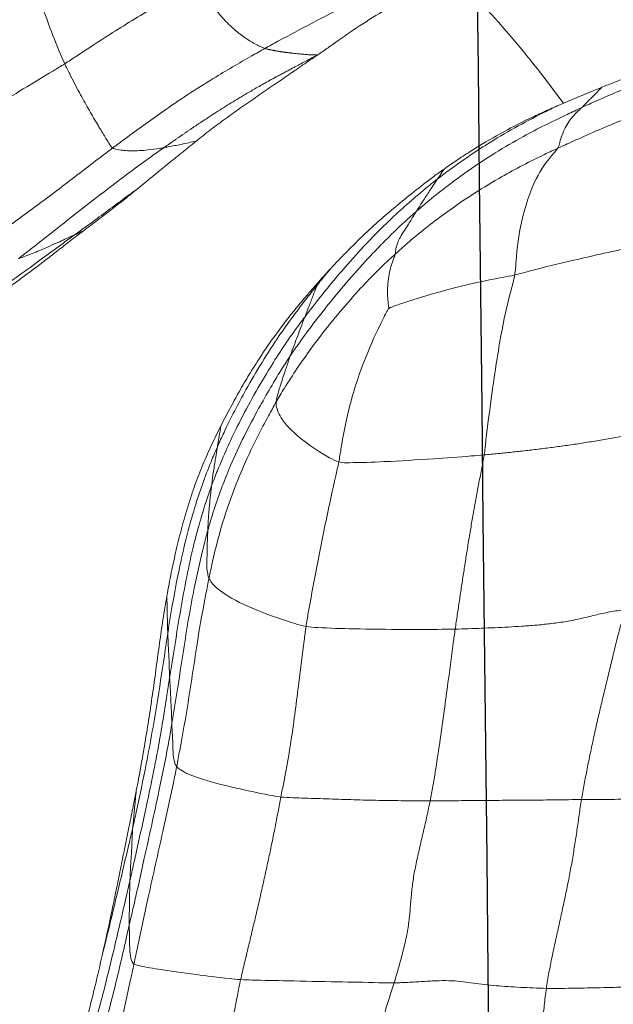
# Model space of a CAD drawing. Units: millimetres. Extents: x -605615253 to 17, y -1703671404 to 113.
# Drawn here: x -605612237 to -605612235, y -1703669702 to -1703669697 of the extents above; entities that cross this region are included whole.
import ezdxf

# ---------------------------------------------------------------- set-up
doc = ezdxf.new("R2010")
doc.units = ezdxf.units.MM
doc.layers.get('0').update_dxf_attribs({"lineweight": 9, "true_color": 0x1c1c1c})
doc.layers.add('05___PRT_ALL_DTM_CSYS', color=7, linetype='Continuous')

# ---------------------------------------------------------------- blocks, each defined once
blk = doc.blocks.new('A$C7A8449C8')
for points in [[(36.5287, 69.6563, 1.2799), (36.5383, 69.6301, 1.2799), (36.5594, 69.5785, 1.2799), (36.5912, 69.5001, 1.2799), (36.623, 69.4189, 1.2799), (36.6487, 69.3363, 1.2799), (36.6599, 69.2575, 1.2799), (36.6627, 69.1817, 1.2799), (36.6632, 69.1061, 1.2799), (36.6645, 69.029, 1.2799), (36.6676, 68.9502, 1.2799), (36.6729, 68.8696, 1.2799), (36.6806, 68.7875, 1.2799), (36.6874, 68.7319, 1.2799), (36.6914, 68.7042, 1.2799)], [(34.4661, 68.5302, 1.2799), (34.4573, 68.5677, 1.2799), (34.4406, 68.638, 1.2799), (34.4166, 68.7341, 1.2799), (34.3925, 68.8253, 1.2799), (34.3751, 68.8871, 1.2799), (34.3664, 68.9174, 1.2799)], [(35.9276, 68.6777, 1.2799), (35.9533, 68.6774, 1.2799), (36.0055, 68.6744, 1.2799), (36.0833, 68.6701, 1.2799), (36.1559, 68.6663, 1.2799), (36.2189, 68.6665, 1.2799), (36.2737, 68.672, 1.2799), (36.326, 68.6795, 1.2799), (36.3804, 68.6863, 1.2799), (36.4386, 68.6914, 1.2799), (36.4991, 68.6956, 1.2799), (36.5615, 68.6993, 1.2799), (36.6257, 68.7022, 1.2799), (36.6694, 68.7038, 1.2799), (36.6914, 68.7042, 1.2799)], [(36.1083, 67.7953, 1.2799), (36.1033, 67.8197, 1.2799), (36.0925, 67.8684, 1.2799), (36.0752, 67.942, 1.2799), (36.0574, 68.0159, 1.2799), (36.0397, 68.0898, 1.2799), (36.0247, 68.1627, 1.2799), (36.0153, 68.2335, 1.2799), (36.0096, 68.3025, 1.2799), (36.0038, 68.3717, 1.2799), (35.9921, 68.4443, 1.2799), (35.9735, 68.5217, 1.2799), (35.9512, 68.6001, 1.2799), (35.9359, 68.6519, 1.2799), (35.9276, 68.6777, 1.2799)], [(37.4842, 68.683, 1.2799), (37.4606, 68.6863, 1.2799), (37.4134, 68.6884, 1.2799), (37.3441, 68.691, 1.2799), (37.2763, 68.6931, 1.2799), (37.2094, 68.6949, 1.2799), (37.1431, 68.6965, 1.2799), (37.0771, 68.6981, 1.2799), (37.0113, 68.6996, 1.2799), (36.9457, 68.7012, 1.2799), (36.8805, 68.7026, 1.2799), (36.8163, 68.7037, 1.2799), (36.7532, 68.7044, 1.2799), (36.7119, 68.7045, 1.2799), (36.6914, 68.7042, 1.2799)], [(36.8671, 67.7891, 1.2799), (36.863, 67.8135, 1.2799), (36.8562, 67.8629, 1.2799), (36.8453, 67.9375, 1.2799), (36.8335, 68.0127, 1.2799), (36.8206, 68.0884, 1.2799), (36.8062, 68.1648, 1.2799), (36.7899, 68.2418, 1.2799), (36.7728, 68.3191, 1.2799), (36.7553, 68.3965, 1.2799), (36.7372, 68.474, 1.2799), (36.7199, 68.5513, 1.2799), (36.7042, 68.6281, 1.2799), (36.6951, 68.6788, 1.2799), (36.6914, 68.7042, 1.2799)], [(35.3591, 67.7767, 1.2799), (35.3542, 67.8008, 1.2799), (35.345, 67.8496, 1.2799), (35.3305, 67.9229, 1.2799), (35.3151, 67.9963, 1.2799), (35.2991, 68.0699, 1.2799), (35.2826, 68.1437, 1.2799), (35.2655, 68.2175, 1.2799), (35.248, 68.2914, 1.2799), (35.2301, 68.3653, 1.2799), (35.212, 68.4393, 1.2799), (35.1937, 68.5133, 1.2799), (35.1752, 68.5873, 1.2799), (35.1628, 68.6367, 1.2799), (35.1572, 68.6617, 1.2799)], [(36.1083, 67.7953, 1.2799), (36.0866, 67.7953, 1.2799), (36.0433, 67.7951, 1.2799), (35.9785, 67.7947, 1.2799), (35.914, 67.7941, 1.2799), (35.8503, 67.7932, 1.2799), (35.7878, 67.7917, 1.2799), (35.726, 67.79, 1.2799), (35.6646, 67.788, 1.2799), (35.6032, 67.7861, 1.2799), (35.5414, 67.7842, 1.2799), (35.4798, 67.7823, 1.2799), (35.4188, 67.7803, 1.2799), (35.3789, 67.7788, 1.2799), (35.3591, 67.7767, 1.2799)], [(36.1083, 67.7953, 1.2799), (36.1292, 67.7953, 1.2799), (36.171, 67.7951, 1.2799), (36.234, 67.7947, 1.2799), (36.2972, 67.7941, 1.2799), (36.3603, 67.7937, 1.2799), (36.4235, 67.7931, 1.2799), (36.4868, 67.7926, 1.2799), (36.5499, 67.7922, 1.2799), (36.6128, 67.7918, 1.2799), (36.6758, 67.7913, 1.2799), (36.7391, 67.7908, 1.2799), (36.8028, 67.7899, 1.2799), (36.8456, 67.7891, 1.2799), (36.8671, 67.7891, 1.2799)], [(37.6797, 67.736, 1.2799), (37.6622, 67.7342, 1.2799), (37.6271, 67.7309, 1.2799), (37.5683, 67.73, 1.2799), (37.5009, 67.7353, 1.2799), (37.4283, 67.7455, 1.2799), (37.3567, 67.7569, 1.2799), (37.285, 67.7676, 1.2799), (37.2116, 67.7766, 1.2799), (37.1385, 67.7833, 1.2799), (37.0672, 67.7875, 1.2799), (36.9982, 67.7895, 1.2799), (36.9317, 67.7897, 1.2799), (36.8886, 67.789, 1.2799), (36.8671, 67.7891, 1.2799)], [(36.8671, 67.7891, 1.2799), (36.8713, 67.764, 1.2799), (36.8811, 67.7146, 1.2799), (36.8961, 67.6402, 1.2799), (36.9119, 67.5654, 1.2799), (36.9284, 67.4903, 1.2799), (36.9459, 67.4146, 1.2799), (36.9642, 67.3384, 1.2799), (36.9835, 67.2606, 1.2799), (37.0034, 67.1807, 1.2799), (37.0234, 67.0999, 1.2799), (37.0436, 67.0191, 1.2799), (37.0652, 66.942, 1.2799), (37.0795, 66.8938, 1.2799), (37.0848, 66.8699, 1.2799)], [(36.2341, 66.9631, 1.2799), (36.2562, 66.9626, 1.2799), (36.3004, 66.9611, 1.2799), (36.3667, 66.9589, 1.2799), (36.4334, 66.9564, 1.2799), (36.5007, 66.9532, 1.2799), (36.5689, 66.9492, 1.2799), (36.6383, 66.9441, 1.2799), (36.7092, 66.9375, 1.2799), (36.7824, 66.9282, 1.2799), (36.8583, 66.9137, 1.2799), (36.9348, 66.8953, 1.2799), (37.0108, 66.8788, 1.2799), (37.061, 66.8716, 1.2799), (37.0848, 66.8699, 1.2799)], [(36.3794, 66.1188, 1.2799), (36.3756, 66.1433, 1.2799), (36.3657, 66.1912, 1.2799), (36.3514, 66.2629, 1.2799), (36.3376, 66.3343, 1.2799), (36.3244, 66.4053, 1.2799), (36.3117, 66.476, 1.2799), (36.2997, 66.5463, 1.2799), (36.2881, 66.6162, 1.2799), (36.2769, 66.6859, 1.2799), (36.2659, 66.7554, 1.2799), (36.2552, 66.8246, 1.2799), (36.2446, 66.8939, 1.2799), (36.2374, 66.94, 1.2799), (36.2341, 66.9631, 1.2799)], [(36.3794, 66.1188, 1.2799), (36.4023, 66.1168, 1.2799), (36.4484, 66.1124, 1.2799), (36.5178, 66.1055, 1.2799), (36.5879, 66.0982, 1.2799), (36.659, 66.0902, 1.2799), (36.7313, 66.0813, 1.2799), (36.8047, 66.0714, 1.2799), (36.8791, 66.0606, 1.2799), (36.9542, 66.0489, 1.2799), (37.0299, 66.0362, 1.2799), (37.106, 66.0229, 1.2799), (37.1824, 66.0091, 1.2799), (37.2333, 65.9998, 1.2799), (37.259, 65.996, 1.2799)], [(35.5477, 65.2809, 1.2799), (35.5369, 65.2926, 1.2799), (35.5142, 65.3177, 1.2799), (35.4894, 65.3459, 1.2799), (35.4764, 65.3607, 1.2799)], [(35.6129, 65.2113, 1.2799), (35.6026, 65.2221, 1.2799), (35.5815, 65.2444, 1.2799), (35.5591, 65.2684, 1.2799), (35.5477, 65.2809, 1.2799)], [(34.2999, 65.0832, 1.2799), (34.3118, 65.0743, 1.2799), (34.3353, 65.057, 1.2799), (34.3576, 65.0407, 1.2799), (34.3684, 65.0329, 1.2799)], [(36.2119, 63.7816, 1.2799), (36.4144, 63.9693, 1.2799), (36.6052, 64.1863, 1.2799), (36.7769, 64.4144, 1.2799)], [(37.1057, 64.2866, 1.2799), (37.0808, 64.2955, 1.2799), (37.0336, 64.3125, 1.2799), (36.9908, 64.3286, 1.2799), (36.9702, 64.3367, 1.2799)], [(35.2791, 64.1488, 1.2799), (35.2704, 64.146, 1.2799), (35.254, 64.139, 1.2799), (35.2286, 64.1263, 1.2799), (35.2024, 64.1115, 1.2799), (35.1755, 64.0945, 1.2799), (35.1477, 64.075, 1.2799), (35.1189, 64.0516, 1.2799), (35.0894, 64.0243, 1.2799), (35.0593, 63.993, 1.2799), (35.029, 63.958, 1.2799), (34.9987, 63.9193, 1.2799), (34.969, 63.8772, 1.2799), (34.9497, 63.8471, 1.2799), (34.9393, 63.8321, 1.2799)]]:
    blk.add_open_spline(points, degree=3)
for points, knots in [([(35.1572, 68.6617, 1.2799), (35.1514, 68.6872, 1.2799), (35.1309, 68.7903, 1.2799), (35.088, 68.9967, 1.2799), (35.0354, 69.2546, 1.2799), (35.0003, 69.4606, 1.2799), (34.9867, 69.563, 1.2799), (34.9837, 69.5884, 1.2799)], [0, 0, 0, 0, 0.083333, 0.333333, 0.666667, 0.916667, 1, 1, 1, 1]), ([(35.6772, 69.6022, 1.2799), (35.6825, 69.5763, 1.2799), (35.7066, 69.4731, 1.2799), (35.7551, 69.267, 1.2799), (35.8225, 69.0097, 1.2799), (35.8845, 68.8045, 1.2799), (35.9193, 68.7031, 1.2799), (35.9276, 68.6777, 1.2799)], [0, 0, 0, 0, 0.083333, 0.333333, 0.666667, 0.916667, 1, 1, 1, 1]), ([(34.6221, 68.5864, 1.2799), (34.6161, 68.6135, 1.2799), (34.5914, 68.7221, 1.2799), (34.5427, 68.9405, 1.2799), (34.4683, 69.2135, 1.2799), (34.3977, 69.4309, 1.2799), (34.3618, 69.5397, 1.2799), (34.3529, 69.567, 1.2799)], [0, 0, 0, 0, 0.083333, 0.333333, 0.666667, 0.916667, 1, 1, 1, 1]), ([(34.5978, 68.3994, 1.2799), (34.5911, 68.4277, 1.2799), (34.565, 68.5411, 1.2799), (34.5101, 68.7672, 1.2799), (34.4304, 69.0474, 1.2799), (34.3561, 69.2685, 1.2799), (34.3169, 69.3783, 1.2799), (34.307, 69.4059, 1.2799)], [0, 0, 0, 0, 0.083333, 0.333333, 0.666667, 0.916667, 1, 1, 1, 1]), ([(34.6019, 68.1814, 1.2799), (34.5951, 68.2103, 1.2799), (34.5679, 68.3232, 1.2799), (34.5143, 68.5491, 1.2799), (34.4414, 68.8303, 1.2799), (34.3727, 69.0526, 1.2799), (34.3357, 69.1629, 1.2799), (34.3263, 69.1901, 1.2799)], [0, 0, 0, 0, 0.083333, 0.333333, 0.666667, 0.916667, 1, 1, 1, 1]), ([(35.1572, 68.6617, 1.2799), (35.1761, 68.6629, 1.2799), (35.2522, 68.6649, 1.2799), (35.4131, 68.668, 1.2799), (35.6185, 68.6722, 1.2799), (35.7994, 68.6751, 1.2799), (35.9013, 68.6781, 1.2799), (35.9276, 68.6777, 1.2799)], [0, 0, 0, 0, 0.083333, 0.333333, 0.666667, 0.916667, 1, 1, 1, 1]), ([(35.1572, 68.6617, 1.2799), (35.1375, 68.6604, 1.2799), (35.0599, 68.6522, 1.2799), (34.9149, 68.6353, 1.2799), (34.7502, 68.6135, 1.2799), (34.6573, 68.5969, 1.2799), (34.6276, 68.5903, 1.2799), (34.6221, 68.5864, 1.2799)], [0, 0, 0, 0, 0.083333, 0.333333, 0.666667, 0.916667, 1, 1, 1, 1]), ([(34.6221, 68.5864, 1.2799), (34.6173, 68.5829, 1.2799), (34.6044, 68.5599, 1.2799), (34.6004, 68.5181, 1.2799), (34.5997, 68.4669, 1.2799), (34.5992, 68.4259, 1.2799), (34.5981, 68.4051, 1.2799), (34.5978, 68.3994, 1.2799)], [0, 0, 0, 0, 0.083333, 0.333333, 0.666667, 0.916667, 1, 1, 1, 1]), ([(34.8365, 67.6298, 1.2799), (34.8313, 67.6557, 1.2799), (34.8084, 67.7597, 1.2799), (34.7615, 67.9696, 1.2799), (34.6993, 68.2353, 1.2799), (34.6514, 68.4508, 1.2799), (34.6281, 68.5592, 1.2799), (34.6221, 68.5864, 1.2799)], [0, 0, 0, 0, 0.083333, 0.333333, 0.666667, 0.916667, 1, 1, 1, 1]), ([(34.6337, 67.7457, 1.2799), (34.627, 67.7785, 1.2799), (34.6202, 67.8113, 1.2799), (34.6065, 67.8768, 1.2799), (34.5997, 67.9096, 1.2799), (34.5859, 67.9753, 1.2799), (34.579, 68.0081, 1.2799), (34.5653, 68.0737, 1.2799), (34.5584, 68.1066, 1.2799), (34.5447, 68.1722, 1.2799), (34.5378, 68.205, 1.2799), (34.5239, 68.2705, 1.2799), (34.5169, 68.3031, 1.2799), (34.4956, 68.4009, 1.2799), (34.4811, 68.4657, 1.2799), (34.4661, 68.5302, 1.2799)], [0, 0, 0, 0, 0.125, 0.125, 0.25, 0.25, 0.375, 0.375, 0.5, 0.5, 0.625, 0.625, 0.75, 0.75, 1, 1, 1, 1]), ([(34.616, 67.9266, 1.2799), (34.6094, 67.9543, 1.2799), (34.5835, 68.0586, 1.2799), (34.5352, 68.2596, 1.2799), (34.4911, 68.434, 1.2799), (34.4661, 68.5302, 1.2799)], [0, 0, 0, 0, 0.129887, 0.519548, 1, 1, 1, 1]), ([(34.6019, 68.1814, 1.2799), (34.6017, 68.1883, 1.2799), (34.6016, 68.2126, 1.2799), (34.5995, 68.2607, 1.2799), (34.5998, 68.3214, 1.2799), (34.5974, 68.3695, 1.2799), (34.5975, 68.3939, 1.2799), (34.5978, 68.3994, 1.2799)], [0, 0, 0, 0, 0.083333, 0.333333, 0.666667, 0.916667, 1, 1, 1, 1]), ([(34.5978, 68.3994, 1.2799), (34.6042, 68.3723, 1.2799), (34.6303, 68.2639, 1.2799), (34.6805, 68.0468, 1.2799), (34.7422, 67.7752, 1.2799), (34.7882, 67.5573, 1.2799), (34.8077, 67.4478, 1.2799), (34.8123, 67.4206, 1.2799)], [0, 0, 0, 0, 0.083333, 0.333333, 0.666667, 0.916667, 1, 1, 1, 1]), ([(34.616, 67.9266, 1.2799), (34.6153, 67.9349, 1.2799), (34.6137, 67.9632, 1.2799), (34.6112, 68.0198, 1.2799), (34.6068, 68.0903, 1.2799), (34.6035, 68.1468, 1.2799), (34.602, 68.1751, 1.2799), (34.6019, 68.1814, 1.2799)], [0, 0, 0, 0, 0.083333, 0.333333, 0.666667, 0.916667, 1, 1, 1, 1]), ([(34.6019, 68.1814, 1.2799), (34.6081, 68.1549, 1.2799), (34.6329, 68.0464, 1.2799), (34.6833, 67.8296, 1.2799), (34.7423, 67.5578, 1.2799), (34.7784, 67.3384, 1.2799), (34.7966, 67.2288, 1.2799), (34.8011, 67.2013, 1.2799)], [0, 0, 0, 0, 0.083333, 0.333333, 0.666667, 0.916667, 1, 1, 1, 1]), ([(34.6337, 67.7457, 1.2799), (34.6309, 67.7728, 1.2799), (34.6252, 67.825, 1.2799), (34.6201, 67.886, 1.2799), (34.6166, 67.9195, 1.2799), (34.616, 67.9266, 1.2799)], [0, 0, 0, 0, 0.446685, 0.861671, 1, 1, 1, 1]), ([(34.616, 67.9266, 1.2799), (34.6218, 67.9022, 1.2799), (34.6452, 67.7981, 1.2799), (34.6909, 67.5894, 1.2799), (34.7382, 67.3268, 1.2799), (34.7709, 67.116, 1.2799), (34.7873, 67.0107, 1.2799), (34.7916, 66.9841, 1.2799)], [0, 0, 0, 0, 0.083333, 0.333333, 0.666667, 0.916667, 1, 1, 1, 1]), ([(35.3591, 67.7767, 1.2799), (35.3392, 67.7745, 1.2799), (35.2608, 67.7604, 1.2799), (35.1135, 67.7302, 1.2799), (34.9482, 67.6887, 1.2799), (34.8638, 67.6526, 1.2799), (34.8408, 67.6353, 1.2799), (34.8365, 67.6298, 1.2799)], [0, 0, 0, 0, 0.083333, 0.333333, 0.666667, 0.916667, 1, 1, 1, 1]), ([(35.3591, 67.7767, 1.2799), (35.364, 67.7528, 1.2799), (35.3841, 67.6586, 1.2799), (35.4173, 67.4724, 1.2799), (35.4462, 67.2454, 1.2799), (35.4705, 67.0633, 1.2799), (35.4821, 66.9725, 1.2799), (35.4855, 66.9501, 1.2799)], [0, 0, 0, 0, 0.083333, 0.333333, 0.666667, 0.916667, 1, 1, 1, 1]), ([(36.2341, 66.9631, 1.2799), (36.2307, 66.986, 1.2799), (36.2182, 67.0775, 1.2799), (36.1925, 67.261, 1.2799), (36.1607, 67.4903, 1.2799), (36.1309, 67.6767, 1.2799), (36.1132, 67.7716, 1.2799), (36.1083, 67.7953, 1.2799)], [0, 0, 0, 0, 0.083333, 0.333333, 0.666667, 0.916667, 1, 1, 1, 1]), ([(34.6771, 67.5153, 1.2799), (34.6704, 67.5538, 1.2799), (34.6634, 67.5922, 1.2799), (34.649, 67.669, 1.2799), (34.6415, 67.7074, 1.2799), (34.6337, 67.7457, 1.2799)], [0, 0, 0, 0, 0.5, 0.5, 1, 1, 1, 1]), ([(34.8365, 67.6298, 1.2799), (34.8327, 67.6247, 1.2799), (34.8212, 67.6001, 1.2799), (34.8173, 67.5536, 1.2799), (34.8169, 67.4963, 1.2799), (34.813, 67.4497, 1.2799), (34.8125, 67.4266, 1.2799), (34.8123, 67.4206, 1.2799)], [0, 0, 0, 0, 0.083333, 0.333333, 0.666667, 0.916667, 1, 1, 1, 1]), ([(34.9988, 66.7161, 1.2799), (34.9936, 66.741, 1.2799), (34.9728, 66.8406, 1.2799), (34.9362, 67.0411, 1.2799), (34.8995, 67.2949, 1.2799), (34.8612, 67.5003, 1.2799), (34.8418, 67.6038, 1.2799), (34.8365, 67.6298, 1.2799)], [0, 0, 0, 0, 0.083333, 0.333333, 0.666667, 0.916667, 1, 1, 1, 1]), ([(34.7172, 67.2647, 1.2799), (34.711, 67.3066, 1.2799), (34.7047, 67.3484, 1.2799), (34.6913, 67.4318, 1.2799), (34.6843, 67.4735, 1.2799), (34.6771, 67.5153, 1.2799)], [0, 0, 0, 0, 0.5, 0.5, 1, 1, 1, 1]), ([(34.8011, 67.2013, 1.2799), (34.8016, 67.2076, 1.2799), (34.8033, 67.232, 1.2799), (34.8057, 67.2808, 1.2799), (34.8092, 67.3417, 1.2799), (34.811, 67.3904, 1.2799), (34.8121, 67.4148, 1.2799), (34.8123, 67.4206, 1.2799)], [0, 0, 0, 0, 0.083333, 0.333333, 0.666667, 0.916667, 1, 1, 1, 1]), ([(34.9926, 66.4843, 1.2799), (34.9855, 66.5098, 1.2799), (34.9587, 66.6125, 1.2799), (34.9099, 66.8191, 1.2799), (34.8685, 67.0806, 1.2799), (34.8343, 67.2897, 1.2799), (34.8167, 67.3942, 1.2799), (34.8123, 67.4206, 1.2799)], [0, 0, 0, 0, 0.083333, 0.333333, 0.666667, 0.916667, 1, 1, 1, 1]), ([(34.7873, 66.8023, 1.2799), (34.7803, 66.84, 1.2799), (34.7738, 66.878, 1.2799), (34.7616, 66.9547, 1.2799), (34.7559, 66.9933, 1.2799), (34.7448, 67.0706, 1.2799), (34.7394, 67.1094, 1.2799), (34.7285, 67.187, 1.2799), (34.7229, 67.2259, 1.2799), (34.7172, 67.2647, 1.2799)], [0, 0, 0, 0, 0.25, 0.25, 0.5, 0.5, 0.75, 0.75, 1, 1, 1, 1]), ([(34.7916, 66.9841, 1.2799), (34.7917, 66.9902, 1.2799), (34.7928, 67.0143, 1.2799), (34.7953, 67.0626, 1.2799), (34.799, 67.1232, 1.2799), (34.7996, 67.1713, 1.2799), (34.8007, 67.1954, 1.2799), (34.8011, 67.2013, 1.2799)], [0, 0, 0, 0, 0.083333, 0.333333, 0.666667, 0.916667, 1, 1, 1, 1]), ([(35.0116, 66.2686, 1.2799), (35.0021, 66.2936, 1.2799), (34.9663, 66.3941, 1.2799), (34.9072, 66.5989, 1.2799), (34.8564, 66.8602, 1.2799), (34.8222, 67.0701, 1.2799), (34.8054, 67.1751, 1.2799), (34.8011, 67.2013, 1.2799)], [0, 0, 0, 0, 0.083333, 0.333333, 0.666667, 0.916667, 1, 1, 1, 1]), ([(34.7873, 66.8023, 1.2799), (34.7876, 66.8176, 1.2799), (34.7885, 66.8556, 1.2799), (34.7893, 66.9105, 1.2799), (34.7909, 66.9559, 1.2799), (34.7914, 66.9784, 1.2799), (34.7916, 66.9841, 1.2799)], [0, 0, 0, 0, 0.252858, 0.626429, 0.906607, 1, 1, 1, 1]), ([(35.0406, 66.0798, 1.2799), (35.0296, 66.1036, 1.2799), (34.9876, 66.1996, 1.2799), (34.9151, 66.3963, 1.2799), (34.8509, 66.6501, 1.2799), (34.8127, 66.8555, 1.2799), (34.7956, 66.9586, 1.2799), (34.7916, 66.9841, 1.2799)], [0, 0, 0, 0, 0.083333, 0.333333, 0.666667, 0.916667, 1, 1, 1, 1]), ([(35.4855, 66.9501, 1.2799), (35.505, 66.9534, 1.2799), (35.5827, 66.9579, 1.2799), (35.745, 66.9631, 1.2799), (35.9557, 66.9647, 1.2799), (36.1262, 66.9644, 1.2799), (36.2124, 66.9636, 1.2799), (36.2341, 66.9631, 1.2799)], [0, 0, 0, 0, 0.083333, 0.333333, 0.666667, 0.916667, 1, 1, 1, 1]), ([(35.4855, 66.9501, 1.2799), (35.4666, 66.9468, 1.2799), (35.391, 66.925, 1.2799), (35.2482, 66.8783, 1.2799), (35.0947, 66.8106, 1.2799), (35.0191, 66.7514, 1.2799), (35.0017, 66.723, 1.2799), (34.9988, 66.7161, 1.2799)], [0, 0, 0, 0, 0.083333, 0.333333, 0.666667, 0.916667, 1, 1, 1, 1]), ([(35.6498, 66.1528, 1.2799), (35.6451, 66.1758, 1.2799), (35.6239, 66.2654, 1.2799), (35.5839, 66.4435, 1.2799), (35.5386, 66.6647, 1.2799), (35.5045, 66.8406, 1.2799), (35.4889, 66.928, 1.2799), (35.4855, 66.9501, 1.2799)], [0, 0, 0, 0, 0.083333, 0.333333, 0.666667, 0.916667, 1, 1, 1, 1]), ([(35.0585, 65.9772, 1.2799), (35.0424, 66.0076, 1.2799), (35.027, 66.0386, 1.2799), (34.9968, 66.1016, 1.2799), (34.9821, 66.1336, 1.2799), (34.9541, 66.1984, 1.2799), (34.9408, 66.2312, 1.2799), (34.9159, 66.298, 1.2799), (34.8926, 66.3659, 1.2799), (34.8719, 66.4357, 1.2799), (34.8524, 66.5064, 1.2799), (34.8431, 66.5423, 1.2799), (34.8256, 66.615, 1.2799), (34.8174, 66.6519, 1.2799), (34.8017, 66.7265, 1.2799), (34.7944, 66.7642, 1.2799), (34.7873, 66.8023, 1.2799)], [0, 0, 0, 0, 0.125, 0.125, 0.25, 0.25, 0.375, 0.375, 0.5, 0.625, 0.625, 0.75, 0.75, 0.875, 0.875, 1, 1, 1, 1]), ([(34.9988, 66.7161, 1.2799), (34.9959, 66.7091, 1.2799), (34.9876, 66.6821, 1.2799), (34.9886, 66.631, 1.2799), (34.9888, 66.5669, 1.2799), (34.991, 66.516, 1.2799), (34.9924, 66.4906, 1.2799), (34.9926, 66.4843, 1.2799)], [0, 0, 0, 0, 0.083333, 0.333333, 0.666667, 0.916667, 1, 1, 1, 1]), ([(35.3361, 65.8619, 1.2799), (35.3229, 65.8841, 1.2799), (35.2716, 65.9737, 1.2799), (35.1755, 66.1565, 1.2799), (35.078, 66.3949, 1.2799), (35.0257, 66.5919, 1.2799), (35.0041, 66.6913, 1.2799), (34.9988, 66.7161, 1.2799)], [0, 0, 0, 0, 0.083333, 0.333333, 0.666667, 0.916667, 1, 1, 1, 1]), ([(35.0116, 66.2686, 1.2799), (35.0109, 66.2744, 1.2799), (35.008, 66.2982, 1.2799), (35.0024, 66.3457, 1.2799), (34.9974, 66.4058, 1.2799), (34.9933, 66.4537, 1.2799), (34.9928, 66.4781, 1.2799), (34.9926, 66.4843, 1.2799)], [0, 0, 0, 0, 0.083333, 0.333333, 0.666667, 0.916667, 1, 1, 1, 1]), ([(35.4062, 65.6392, 1.2799), (35.3912, 65.661, 1.2799), (35.333, 65.7486, 1.2799), (35.2249, 65.9288, 1.2799), (35.1043, 66.1626, 1.2799), (35.0309, 66.3591, 1.2799), (34.9997, 66.4591, 1.2799), (34.9926, 66.4843, 1.2799)], [0, 0, 0, 0, 0.083333, 0.333333, 0.666667, 0.916667, 1, 1, 1, 1]), ([(35.0406, 66.0798, 1.2799), (35.0398, 66.0847, 1.2799), (35.0361, 66.1055, 1.2799), (35.0296, 66.1475, 1.2799), (35.0206, 66.1997, 1.2799), (35.0151, 66.242, 1.2799), (35.0123, 66.2632, 1.2799), (35.0116, 66.2686, 1.2799)], [0, 0, 0, 0, 0.083333, 0.333333, 0.666667, 0.916667, 1, 1, 1, 1]), ([(35.4792, 65.4504, 1.2799), (35.4628, 65.4711, 1.2799), (35.3987, 65.5546, 1.2799), (35.281, 65.729, 1.2799), (35.1488, 65.9565, 1.2799), (35.0602, 66.1469, 1.2799), (35.0209, 66.2441, 1.2799), (35.0116, 66.2686, 1.2799)], [0, 0, 0, 0, 0.083333, 0.333333, 0.666667, 0.916667, 1, 1, 1, 1]), ([(35.3361, 65.8619, 1.2799), (35.3354, 65.8675, 1.2799), (35.3359, 65.8925, 1.2799), (35.3621, 65.9539, 1.2799), (35.4607, 66.0461, 1.2799), (35.5715, 66.1155, 1.2799), (35.6338, 66.1489, 1.2799), (35.6498, 66.1528, 1.2799)], [0, 0, 0, 0, 0.083333, 0.333333, 0.666667, 0.916667, 1, 1, 1, 1]), ([(35.6498, 66.1528, 1.2799), (35.6676, 66.1571, 1.2799), (35.7404, 66.1564, 1.2799), (35.895, 66.1518, 1.2799), (36.1028, 66.1392, 1.2799), (36.2721, 66.1272, 1.2799), (36.3578, 66.1207, 1.2799), (36.3794, 66.1188, 1.2799)], [0, 0, 0, 0, 0.083333, 0.333333, 0.666667, 0.916667, 1, 1, 1, 1]), ([(35.9012, 65.4085, 1.2799), (35.8937, 65.4192, 1.2799), (35.85, 65.4997, 1.2799), (35.7719, 65.6651, 1.2799), (35.7004, 65.8794, 1.2799), (35.6675, 66.0487, 1.2799), (35.6539, 66.1325, 1.2799), (35.6498, 66.1528, 1.2799)], [0, 0, 0, 0, 0.083333, 0.333333, 0.666667, 0.916667, 1, 1, 1, 1]), ([(36.3794, 66.1188, 1.2799), (36.3831, 66.0955, 1.2799), (36.3938, 66.0006, 1.2799), (36.4191, 65.8092, 1.2799), (36.4564, 65.5659, 1.2799), (36.4993, 65.3687, 1.2799), (36.5284, 65.2713, 1.2799), (36.5327, 65.2468, 1.2799)], [0, 0, 0, 0, 0.083333, 0.333333, 0.666667, 0.916667, 1, 1, 1, 1]), ([(35.0585, 65.9772, 1.2799), (35.0584, 65.9775, 1.2799), (35.0556, 65.9948, 1.2799), (35.0503, 66.0247, 1.2799), (35.0439, 66.0582, 1.2799), (35.0414, 66.0752, 1.2799), (35.0406, 66.0798, 1.2799)], [0, 0, 0, 0, 0.00961, 0.504805, 0.876201, 1, 1, 1, 1]), ([(35.5427, 65.2942, 1.2799), (35.5261, 65.3142, 1.2799), (35.4598, 65.3945, 1.2799), (35.333, 65.5595, 1.2799), (35.1944, 65.7797, 1.2799), (35.0962, 65.9626, 1.2799), (35.0514, 66.0562, 1.2799), (35.0406, 66.0798, 1.2799)], [0, 0, 0, 0, 0.083333, 0.333333, 0.666667, 0.916667, 1, 1, 1, 1]), ([(35.4764, 65.3607, 1.2799), (35.4585, 65.3812, 1.2799), (35.4403, 65.4023, 1.2799), (35.4038, 65.4459, 1.2799), (35.3855, 65.4685, 1.2799), (35.3309, 65.5381, 1.2799), (35.295, 65.5874, 1.2799), (35.2419, 65.6649, 1.2799), (35.2243, 65.6914, 1.2799), (35.1897, 65.7457, 1.2799), (35.1728, 65.7734, 1.2799), (35.1395, 65.8301, 1.2799), (35.1231, 65.859, 1.2799), (35.0988, 65.9029, 1.2799), (35.0906, 65.9177, 1.2799), (35.0745, 65.9473, 1.2799), (35.0664, 65.9621, 1.2799), (35.0585, 65.9772, 1.2799)], [0, 0, 0, 0, 0.125, 0.125, 0.25, 0.25, 0.5, 0.5, 0.625, 0.625, 0.75, 0.75, 0.875, 0.875, 0.9375, 0.9375, 1, 1, 1, 1]), ([(35.3361, 65.8619, 1.2799), (35.337, 65.8548, 1.2799), (35.3418, 65.8283, 1.2799), (35.3574, 65.7788, 1.2799), (35.3788, 65.7182, 1.2799), (35.3957, 65.6695, 1.2799), (35.4041, 65.6451, 1.2799), (35.4062, 65.6392, 1.2799)], [0, 0, 0, 0, 0.083333, 0.333333, 0.666667, 0.916667, 1, 1, 1, 1]), ([(35.933, 65.1451, 1.2799), (35.9132, 65.1623, 1.2799), (35.8352, 65.2324, 1.2799), (35.6894, 65.3818, 1.2799), (35.5227, 65.5818, 1.2799), (35.4038, 65.7517, 1.2799), (35.3492, 65.8396, 1.2799), (35.3361, 65.8619, 1.2799)], [0, 0, 0, 0, 0.083333, 0.333333, 0.666667, 0.916667, 1, 1, 1, 1]), ([(35.4792, 65.4504, 1.2799), (35.4772, 65.4553, 1.2799), (35.4688, 65.476, 1.2799), (35.4526, 65.5181, 1.2799), (35.4326, 65.5708, 1.2799), (35.416, 65.6125, 1.2799), (35.4081, 65.6337, 1.2799), (35.4062, 65.6392, 1.2799)], [0, 0, 0, 0, 0.083333, 0.333333, 0.666667, 0.916667, 1, 1, 1, 1]), ([(36.0405, 64.9367, 1.2799), (36.0202, 64.9539, 1.2799), (35.9408, 65.0237, 1.2799), (35.7882, 65.1696, 1.2799), (35.6133, 65.3671, 1.2799), (35.4823, 65.532, 1.2799), (35.421, 65.6176, 1.2799), (35.4062, 65.6392, 1.2799)], [0, 0, 0, 0, 0.083333, 0.333333, 0.666667, 0.916667, 1, 1, 1, 1]), ([(33.64, 65.5038, 1.2799), (33.6596, 65.4927, 1.2799), (33.7387, 65.4476, 1.2799), (33.8941, 65.3525, 1.2799), (34.082, 65.2232, 1.2799), (34.2314, 65.1185, 1.2799), (34.3055, 65.0653, 1.2799), (34.3242, 65.0522, 1.2799)], [0, 0, 0, 0, 0.083333, 0.333333, 0.666667, 0.916667, 1, 1, 1, 1]), ([(33.8116, 65.4298, 1.2799), (33.8332, 65.416, 1.2799), (33.8541, 65.4025, 1.2799), (33.8949, 65.3756, 1.2799), (33.9148, 65.3623, 1.2799), (33.9543, 65.3352, 1.2799), (33.974, 65.3216, 1.2799), (34.0139, 65.2934, 1.2799), (34.0342, 65.279, 1.2799), (34.0966, 65.2343, 1.2799), (34.1399, 65.2029, 1.2799), (34.201, 65.1576, 1.2799), (34.2209, 65.1427, 1.2799), (34.2603, 65.113, 1.2799), (34.2799, 65.0982, 1.2799), (34.2999, 65.0832, 1.2799)], [0, 0, 0, 0, 0.125, 0.125, 0.25, 0.25, 0.375, 0.375, 0.5, 0.5, 0.75, 0.75, 0.875, 0.875, 1, 1, 1, 1]), ([(35.5427, 65.2942, 1.2799), (35.541, 65.2981, 1.2799), (35.5332, 65.3148, 1.2799), (35.5193, 65.3498, 1.2799), (35.5023, 65.3937, 1.2799), (35.4885, 65.4287, 1.2799), (35.4812, 65.4459, 1.2799), (35.4792, 65.4504, 1.2799)], [0, 0, 0, 0, 0.083333, 0.333333, 0.666667, 0.916667, 1, 1, 1, 1]), ([(36.1456, 64.7811, 1.2799), (36.1244, 64.797, 1.2799), (36.0414, 64.8619, 1.2799), (35.8809, 64.9987, 1.2799), (35.6964, 65.1867, 1.2799), (35.5612, 65.3479, 1.2799), (35.4956, 65.4299, 1.2799), (35.4792, 65.4504, 1.2799)], [0, 0, 0, 0, 0.083333, 0.333333, 0.666667, 0.916667, 1, 1, 1, 1]), ([(35.933, 65.1451, 1.2799), (35.9319, 65.1508, 1.2799), (35.9216, 65.1755, 1.2799), (35.9038, 65.2274, 1.2799), (35.8924, 65.3015, 1.2799), (35.8952, 65.369, 1.2799), (35.9003, 65.4051, 1.2799), (35.9012, 65.4085, 1.2799)], [0, 0, 0, 0, 0.083333, 0.333333, 0.666667, 0.916667, 1, 1, 1, 1]), ([(35.9012, 65.4085, 1.2799), (35.9103, 65.4034, 1.2799), (35.9727, 65.3821, 1.2799), (36.1029, 65.3418, 1.2799), (36.2781, 65.296, 1.2799), (36.4315, 65.2649, 1.2799), (36.5123, 65.2515, 1.2799), (36.5327, 65.2468, 1.2799)], [0, 0, 0, 0, 0.083333, 0.333333, 0.666667, 0.916667, 1, 1, 1, 1]), ([(35.5477, 65.2809, 1.2799), (35.5474, 65.2817, 1.2799), (35.5459, 65.2861, 1.2799), (35.5443, 65.2905, 1.2799), (35.5427, 65.2942, 1.2799)], [0, 0, 0, 0, 0.199917, 1, 1, 1, 1]), ([(35.6129, 65.2113, 1.2799), (35.6064, 65.2189, 1.2799), (35.5827, 65.2463, 1.2799), (35.5595, 65.274, 1.2799), (35.5427, 65.2942, 1.2799)], [0, 0, 0, 0, 0.275996, 1, 1, 1, 1]), ([(36.5327, 65.2468, 1.2799), (36.5367, 65.2243, 1.2799), (36.5408, 65.1348, 1.2799), (36.566, 64.967, 1.2799), (36.627, 64.7873, 1.2799), (36.7017, 64.6848, 1.2799), (36.7434, 64.6407, 1.2799), (36.7483, 64.6326, 1.2799)], [0, 0, 0, 0, 0.083333, 0.333333, 0.666667, 0.916667, 1, 1, 1, 1]), ([(36.5327, 65.2468, 1.2799), (36.5564, 65.2413, 1.2799), (36.6519, 65.2158, 1.2799), (36.8532, 65.1689, 1.2799), (37.1108, 65.1136, 1.2799), (37.3185, 65.07, 1.2799), (37.4237, 65.0491, 1.2799), (37.4503, 65.0443, 1.2799)], [0, 0, 0, 0, 0.083333, 0.333333, 0.666667, 0.916667, 1, 1, 1, 1]), ([(35.8166, 65.0153, 1.2799), (35.7996, 65.0302, 1.2799), (35.7819, 65.0463, 1.2799), (35.7555, 65.071, 1.2799), (35.7467, 65.0794, 1.2799), (35.7292, 65.0961, 1.2799), (35.7206, 65.1044, 1.2799), (35.695, 65.1293, 1.2799), (35.6782, 65.1457, 1.2799), (35.6453, 65.1784, 1.2799), (35.6291, 65.1946, 1.2799), (35.6129, 65.2113, 1.2799)], [0, 0, 0, 0, 0.25, 0.25, 0.375, 0.375, 0.5, 0.5, 0.75, 0.75, 1, 1, 1, 1]), ([(33.7489, 65.1664, 1.2799), (33.7714, 65.1531, 1.2799), (33.861, 65.0996, 1.2799), (34.0344, 64.9835, 1.2799), (34.2451, 64.8309, 1.2799), (34.4113, 64.7076, 1.2799), (34.4941, 64.6464, 1.2799), (34.5149, 64.6313, 1.2799)], [0, 0, 0, 0, 0.083333, 0.333333, 0.666667, 0.916667, 1, 1, 1, 1]), ([(34.0432, 65.1674, 1.2799), (34.0509, 65.1649, 1.2799), (34.083, 65.1532, 1.2799), (34.1468, 65.1294, 1.2799), (34.2245, 65.0965, 1.2799), (34.2858, 65.0691, 1.2799), (34.3166, 65.0556, 1.2799), (34.3242, 65.0522, 1.2799)], [0, 0, 0, 0, 0.083333, 0.333333, 0.666667, 0.916667, 1, 1, 1, 1]), ([(34.0432, 65.1674, 1.2799), (34.0634, 65.1523, 1.2799), (34.1439, 65.0917, 1.2799), (34.304, 64.9697, 1.2799), (34.505, 64.8181, 1.2799), (34.668, 64.7001, 1.2799), (34.7513, 64.6438, 1.2799), (34.7719, 64.6299, 1.2799)], [0, 0, 0, 0, 0.083333, 0.333333, 0.666667, 0.916667, 1, 1, 1, 1]), ([(35.933, 65.1451, 1.2799), (35.9346, 65.136, 1.2799), (35.9376, 65.104, 1.2799), (35.9608, 65.0571, 1.2799), (35.9968, 65.0059, 1.2799), (36.0231, 64.9624, 1.2799), (36.0371, 64.9416, 1.2799), (36.0405, 64.9367, 1.2799)], [0, 0, 0, 0, 0.083333, 0.333333, 0.666667, 0.916667, 1, 1, 1, 1]), ([(36.7483, 64.6326, 1.2799), (36.7228, 64.6438, 1.2799), (36.6214, 64.6896, 1.2799), (36.4259, 64.7891, 1.2799), (36.1991, 64.9315, 1.2799), (36.0325, 65.0601, 1.2799), (35.9527, 65.1279, 1.2799), (35.933, 65.1451, 1.2799)], [0, 0, 0, 0, 0.083333, 0.333333, 0.666667, 0.916667, 1, 1, 1, 1]), ([(34.3242, 65.0522, 1.2799), (34.3318, 65.049, 1.2799), (34.3465, 65.0426, 1.2799), (34.3611, 65.0361, 1.2799), (34.3684, 65.0329, 1.2799)], [0, 0, 0, 0, 0.506798, 1, 1, 1, 1]), ([(34.3242, 65.0522, 1.2799), (34.3436, 65.0387, 1.2799), (34.4214, 64.985, 1.2799), (34.5253, 64.9095, 1.2799), (34.6109, 64.8493, 1.2799), (34.6385, 64.8301, 1.2799)], [0, 0, 0, 0, 0.184371, 0.737482, 1, 1, 1, 1]), ([(34.3684, 65.0329, 1.2799), (34.3919, 65.0158, 1.2799), (34.4158, 64.9985, 1.2799), (34.463, 64.9639, 1.2799), (34.4863, 64.9467, 1.2799), (34.5319, 64.9125, 1.2799), (34.5542, 64.8955, 1.2799), (34.5973, 64.8623, 1.2799), (34.6182, 64.8461, 1.2799), (34.6385, 64.8301, 1.2799)], [0, 0, 0, 0, 0.25, 0.25, 0.5, 0.5, 0.75, 0.75, 1, 1, 1, 1]), ([(36.178, 64.7331, 1.2799), (36.1605, 64.7451, 1.2799), (36.1432, 64.7573, 1.2799), (36.109, 64.782, 1.2799), (36.0921, 64.7943, 1.2799), (36.0423, 64.8314, 1.2799), (36.0101, 64.856, 1.2799), (35.949, 64.9042, 1.2799), (35.92, 64.9278, 1.2799), (35.8661, 64.9725, 1.2799), (35.8411, 64.9938, 1.2799), (35.8166, 65.0153, 1.2799)], [0, 0, 0, 0, 0.125, 0.125, 0.25, 0.25, 0.5, 0.5, 0.75, 0.75, 1, 1, 1, 1]), ([(36.1456, 64.7811, 1.2799), (36.1427, 64.7851, 1.2799), (36.1307, 64.802, 1.2799), (36.1075, 64.8367, 1.2799), (36.0776, 64.8791, 1.2799), (36.0553, 64.9148, 1.2799), (36.0437, 64.9322, 1.2799), (36.0405, 64.9367, 1.2799)], [0, 0, 0, 0, 0.083333, 0.333333, 0.666667, 0.916667, 1, 1, 1, 1]), ([(36.8695, 64.4351, 1.2799), (36.8445, 64.4464, 1.2799), (36.746, 64.4913, 1.2799), (36.55, 64.5833, 1.2799), (36.3186, 64.7238, 1.2799), (36.1447, 64.8516, 1.2799), (36.0609, 64.9195, 1.2799), (36.0405, 64.9367, 1.2799)], [0, 0, 0, 0, 0.083333, 0.333333, 0.666667, 0.916667, 1, 1, 1, 1]), ([(34.6385, 64.8301, 1.2799), (34.6647, 64.8096, 1.2799), (34.69, 64.7896, 1.2799), (34.7397, 64.7502, 1.2799), (34.7641, 64.7309, 1.2799), (34.8132, 64.6927, 1.2799), (34.8376, 64.6737, 1.2799), (34.8861, 64.6357, 1.2799), (34.9103, 64.6168, 1.2799), (34.9346, 64.5978, 1.2799)], [0, 0, 0, 0, 0.25, 0.25, 0.5, 0.5, 0.75, 0.75, 1, 1, 1, 1]), ([(36.178, 64.7331, 1.2799), (36.1769, 64.7347, 1.2799), (36.1686, 64.7471, 1.2799), (36.1581, 64.7634, 1.2799), (36.1482, 64.7774, 1.2799), (36.1456, 64.7811, 1.2799)], [0, 0, 0, 0, 0.101715, 0.775429, 1, 1, 1, 1]), ([(36.7462, 64.4272, 1.2799), (36.7286, 64.4355, 1.2799), (36.6144, 64.4894, 1.2799), (36.4315, 64.5854, 1.2799), (36.2532, 64.7028, 1.2799), (36.1668, 64.7652, 1.2799), (36.1456, 64.7811, 1.2799)], [0, 0, 0, 0, 0.083493, 0.541746, 0.885437, 1, 1, 1, 1]), ([(36.7462, 64.4272, 1.2799), (36.7224, 64.4373, 1.2799), (36.6986, 64.4475, 1.2799), (36.6511, 64.4684, 1.2799), (36.6273, 64.4792, 1.2799), (36.5556, 64.5126, 1.2799), (36.5077, 64.5364, 1.2799), (36.4122, 64.5874, 1.2799), (36.3647, 64.6146, 1.2799), (36.2941, 64.6576, 1.2799), (36.2706, 64.6723, 1.2799), (36.224, 64.7022, 1.2799), (36.2009, 64.7174, 1.2799), (36.178, 64.7331, 1.2799)], [0, 0, 0, 0, 0.125, 0.125, 0.25, 0.25, 0.5, 0.5, 0.75, 0.75, 0.875, 0.875, 1, 1, 1, 1]), ([(34.2748, 64.2234, 1.2799), (34.256, 64.2348, 1.2799), (34.1793, 64.2788, 1.2799), (34.0255, 64.3691, 1.2799), (33.8329, 64.4831, 1.2799), (33.6787, 64.5738, 1.2799), (33.6014, 64.62, 1.2799), (33.5814, 64.6302, 1.2799)], [0, 0, 0, 0, 0.083333, 0.333333, 0.666667, 0.916667, 1, 1, 1, 1]), ([(34.5149, 64.6313, 1.2799), (34.508, 64.6268, 1.2799), (34.4994, 64.6134, 1.2799), (34.4805, 64.5837, 1.2799), (34.4533, 64.5403, 1.2799), (34.4149, 64.4775, 1.2799), (34.372, 64.4055, 1.2799), (34.3324, 64.3349, 1.2799), (34.2995, 64.2726, 1.2799), (34.2829, 64.24, 1.2799), (34.2748, 64.2234, 1.2799)], [0, 0, 0, 0, 0.083333, 0.166667, 0.333333, 0.5, 0.666667, 0.833333, 0.916667, 1, 1, 1, 1]), ([(34.5149, 64.6313, 1.2799), (34.5207, 64.6352, 1.2799), (34.5541, 64.642, 1.2799), (34.6158, 64.6471, 1.2799), (34.6851, 64.642, 1.2799), (34.7394, 64.6359, 1.2799), (34.7653, 64.6312, 1.2799), (34.7719, 64.6299, 1.2799)], [0, 0, 0, 0, 0.083333, 0.333333, 0.666667, 0.916667, 1, 1, 1, 1]), ([(34.5149, 64.6313, 1.2799), (34.5357, 64.6163, 1.2799), (34.619, 64.5565, 1.2799), (34.7858, 64.4394, 1.2799), (34.9981, 64.3047, 1.2799), (35.171, 64.208, 1.2799), (35.2574, 64.1605, 1.2799), (35.2791, 64.1488, 1.2799)], [0, 0, 0, 0, 0.083333, 0.333333, 0.666667, 0.916667, 1, 1, 1, 1]), ([(34.7719, 64.6299, 1.2799), (34.7791, 64.6286, 1.2799), (34.8082, 64.6235, 1.2799), (34.8627, 64.6131, 1.2799), (34.9093, 64.6032, 1.2799), (34.9346, 64.5978, 1.2799)], [0, 0, 0, 0, 0.132714, 0.530856, 1, 1, 1, 1]), ([(34.7719, 64.6299, 1.2799), (34.776, 64.6272, 1.2799), (34.7843, 64.6216, 1.2799), (34.7966, 64.6133, 1.2799), (34.8089, 64.605, 1.2799), (34.8212, 64.5968, 1.2799), (34.8334, 64.5885, 1.2799), (34.8457, 64.5803, 1.2799), (34.858, 64.5721, 1.2799), (34.8703, 64.5639, 1.2799), (34.8827, 64.5557, 1.2799), (34.895, 64.5476, 1.2799), (34.9074, 64.5395, 1.2799), (34.9197, 64.5314, 1.2799), (34.9321, 64.5234, 1.2799), (34.9445, 64.5153, 1.2799), (34.9655, 64.5019, 1.2799), (34.9949, 64.4832, 1.2799), (35.033, 64.4593, 1.2799), (35.0713, 64.4359, 1.2799), (35.1097, 64.4129, 1.2799), (35.1421, 64.3937, 1.2799), (35.1691, 64.378, 1.2799), (35.1916, 64.3652, 1.2799), (35.2163, 64.3513, 1.2799), (35.2431, 64.3364, 1.2799), (35.2722, 64.3205, 1.2799), (35.3035, 64.3038, 1.2799), (35.3325, 64.2885, 1.2799), (35.358, 64.2753, 1.2799), (35.3787, 64.2646, 1.2799), (35.3981, 64.2546, 1.2799), (35.4163, 64.2452, 1.2799), (35.4369, 64.2347, 1.2799), (35.461, 64.2224, 1.2799), (35.4854, 64.2099, 1.2799), (35.5061, 64.1994, 1.2799), (35.5214, 64.1917, 1.2799), (35.5338, 64.1855, 1.2799), (35.5411, 64.1819, 1.2799), (35.5443, 64.1804, 1.2799)], [0, 0, 0, 0, 0.016418, 0.032841, 0.049267, 0.065698, 0.082132, 0.098566, 0.115001, 0.131437, 0.147872, 0.164309, 0.180745, 0.197181, 0.213617, 0.230054, 0.24649, 0.296594, 0.346677, 0.396742, 0.446792, 0.496827, 0.523065, 0.55194, 0.583452, 0.617602, 0.65439, 0.693817, 0.73588, 0.763371, 0.78933, 0.813762, 0.836671, 0.85806, 0.891953, 0.928864, 0.952335, 0.972015, 0.987903, 1, 1, 1, 1]), ([(36.7483, 64.6326, 1.2799), (36.7552, 64.621, 1.2799), (36.7619, 64.5868, 1.2799), (36.7835, 64.5346, 1.2799), (36.8169, 64.4827, 1.2799), (36.8494, 64.4532, 1.2799), (36.8657, 64.4387, 1.2799), (36.8695, 64.4351, 1.2799)], [0, 0, 0, 0, 0.083333, 0.333333, 0.666667, 0.916667, 1, 1, 1, 1]), ([(37.7172, 64.283, 1.2799), (37.6887, 64.2892, 1.2799), (37.5754, 64.3168, 1.2799), (37.3542, 64.3862, 1.2799), (37.0858, 64.4888, 1.2799), (36.8767, 64.5759, 1.2799), (36.7739, 64.6213, 1.2799), (36.7483, 64.6326, 1.2799)], [0, 0, 0, 0, 0.083333, 0.333333, 0.666667, 0.916667, 1, 1, 1, 1]), ([(34.9346, 64.5978, 1.2799), (34.9583, 64.5793, 1.2799), (34.9822, 64.561, 1.2799), (35.0317, 64.5246, 1.2799), (35.0572, 64.5064, 1.2799), (35.1091, 64.47, 1.2799), (35.1355, 64.4518, 1.2799), (35.1885, 64.4159, 1.2799), (35.2151, 64.3982, 1.2799), (35.2675, 64.3633, 1.2799), (35.2933, 64.3461, 1.2799), (35.3446, 64.3121, 1.2799), (35.3699, 64.2952, 1.2799), (35.4203, 64.2618, 1.2799), (35.4453, 64.2453, 1.2799), (35.4948, 64.2126, 1.2799), (35.5194, 64.1965, 1.2799), (35.5437, 64.1805, 1.2799)], [0, 0, 0, 0, 0.125, 0.125, 0.25, 0.25, 0.375, 0.375, 0.5, 0.5, 0.625, 0.625, 0.75, 0.75, 0.875, 0.875, 1, 1, 1, 1]), ([(36.9702, 64.3367, 1.2799), (36.9316, 64.3519, 1.2799), (36.8939, 64.3668, 1.2799), (36.8195, 64.3968, 1.2799), (36.7828, 64.4119, 1.2799), (36.7462, 64.4272, 1.2799)], [0, 0, 0, 0, 0.5, 0.5, 1, 1, 1, 1]), ([(36.9702, 64.3367, 1.2799), (36.9626, 64.3441, 1.2799), (36.9421, 64.3643, 1.2799), (36.9119, 64.394, 1.2799), (36.8858, 64.419, 1.2799), (36.873, 64.4318, 1.2799), (36.8695, 64.4351, 1.2799)], [0, 0, 0, 0, 0.226277, 0.613138, 0.903285, 1, 1, 1, 1]), ([(37.8203, 64.1201, 1.2799), (37.7926, 64.1248, 1.2799), (37.6828, 64.1461, 1.2799), (37.467, 64.2039, 1.2799), (37.2034, 64.2957, 1.2799), (36.9968, 64.3793, 1.2799), (36.8946, 64.4238, 1.2799), (36.8695, 64.4351, 1.2799)], [0, 0, 0, 0, 0.083333, 0.333333, 0.666667, 0.916667, 1, 1, 1, 1]), ([(34.0541, 63.6343, 1.2799), (34.0599, 63.6506, 1.2799), (34.0817, 63.7166, 1.2799), (34.1263, 63.8485, 1.2799), (34.1859, 64.014, 1.2799), (34.2393, 64.1449, 1.2799), (34.2674, 64.208, 1.2799), (34.2748, 64.2234, 1.2799)], [0, 0, 0, 0, 0.083333, 0.333333, 0.666667, 0.916667, 1, 1, 1, 1]), ([(34.9393, 63.8321, 1.2799), (34.9213, 63.8416, 1.2799), (34.8496, 63.8801, 1.2799), (34.7055, 63.9584, 1.2799), (34.5202, 64.0678, 1.2799), (34.3696, 64.1628, 1.2799), (34.2941, 64.2116, 1.2799), (34.2748, 64.2234, 1.2799)], [0, 0, 0, 0, 0.083333, 0.333333, 0.666667, 0.916667, 1, 1, 1, 1]), ([(35.2791, 64.1488, 1.2799), (35.2805, 64.1492, 1.2799), (35.2834, 64.1501, 1.2799), (35.2878, 64.1513, 1.2799), (35.2924, 64.1524, 1.2799), (35.2969, 64.1534, 1.2799), (35.3015, 64.1543, 1.2799), (35.3062, 64.1553, 1.2799), (35.3108, 64.1562, 1.2799), (35.3154, 64.1571, 1.2799), (35.3201, 64.1579, 1.2799), (35.3247, 64.1588, 1.2799), (35.3293, 64.1596, 1.2799), (35.334, 64.1605, 1.2799), (35.3387, 64.1612, 1.2799), (35.3433, 64.162, 1.2799), (35.348, 64.1628, 1.2799), (35.3527, 64.1635, 1.2799), (35.3574, 64.1642, 1.2799), (35.3621, 64.1649, 1.2799), (35.3668, 64.1656, 1.2799), (35.3714, 64.1663, 1.2799), (35.3762, 64.1669, 1.2799), (35.3809, 64.1675, 1.2799), (35.3856, 64.1681, 1.2799), (35.3903, 64.1687, 1.2799), (35.395, 64.1692, 1.2799), (35.3997, 64.1697, 1.2799), (35.4045, 64.1703, 1.2799), (35.4092, 64.1708, 1.2799), (35.417, 64.1716, 1.2799), (35.4285, 64.1727, 1.2799), (35.4439, 64.1743, 1.2799), (35.4611, 64.176, 1.2799), (35.477, 64.1776, 1.2799), (35.4909, 64.1789, 1.2799), (35.5017, 64.1796, 1.2799), (35.5109, 64.1801, 1.2799), (35.5196, 64.1802, 1.2799), (35.5284, 64.1801, 1.2799), (35.5371, 64.18, 1.2799), (35.5421, 64.1803, 1.2799), (35.5443, 64.1804, 1.2799)], [0, 0, 0, 0, 0.016641, 0.033326, 0.050059, 0.066842, 0.083675, 0.100555, 0.117483, 0.134459, 0.151481, 0.168552, 0.185669, 0.202835, 0.220047, 0.237307, 0.254615, 0.27197, 0.289372, 0.306822, 0.324319, 0.341863, 0.359455, 0.377095, 0.394782, 0.412517, 0.430299, 0.448129, 0.466007, 0.483933, 0.501907, 0.554848, 0.615204, 0.682975, 0.758156, 0.807178, 0.849165, 0.884131, 0.911791, 0.941816, 0.974944, 1, 1, 1, 1]), ([(35.2791, 64.1488, 1.2799), (35.3008, 64.1371, 1.2799), (35.3879, 64.091, 1.2799), (35.5625, 64.0021, 1.2799), (35.7786, 63.897, 1.2799), (35.9431, 63.8169, 1.2799), (36.026, 63.7788, 1.2799), (36.0467, 63.7693, 1.2799)], [0, 0, 0, 0, 0.083333, 0.333333, 0.666667, 0.916667, 1, 1, 1, 1]), ([(35.5437, 64.1805, 1.2799), (35.5613, 64.1688, 1.2799), (35.5788, 64.157, 1.2799), (35.6132, 64.1336, 1.2799), (35.6301, 64.1221, 1.2799), (35.6468, 64.1105, 1.2799)], [0, 0, 0, 0, 0.5, 0.5, 1, 1, 1, 1]), ([(35.6468, 64.1105, 1.2799), (35.6858, 64.0836, 1.2799), (35.7271, 64.0563, 1.2799), (35.8136, 64.0022, 1.2799), (35.8588, 63.9754, 1.2799), (35.951, 63.9226, 1.2799), (35.9981, 63.8967, 1.2799), (36.0688, 63.8583, 1.2799), (36.0923, 63.8456, 1.2799), (36.1393, 63.8204, 1.2799), (36.1628, 63.8079, 1.2799), (36.1862, 63.7954, 1.2799)], [0, 0, 0, 0, 0.25, 0.25, 0.5, 0.5, 0.75, 0.75, 0.875, 0.875, 1, 1, 1, 1])]:
    blk.add_open_spline(points, degree=3, knots=knots)
at = {"layer": '05___PRT_ALL_DTM_CSYS', "color": 251, "linetype": 'Continuous'}
blk.add_open_spline([(35.7401, 0.1426, 1.2799), (35.7422, 0.7645, 1.2799), (35.7443, 1.3863, 1.2799), (35.7464, 2.0081, 1.2799), (35.7464, 2.0082, 1.2799), (35.7464, 2.0083, 1.2799), (35.7464, 2.0083, 1.2799), (35.7653, 7.6239, 1.2799), (35.8089, 16.0408, 1.2799), (35.8957, 24.4573, 1.2799), (35.9275, 27.2585, 1.2799), (35.9275, 27.2585, 1.2799), (35.9275, 27.2586, 1.2799), (35.9275, 27.2587, 1.2799), (35.9453, 28.821, 1.2799), (35.9631, 30.3833, 1.2799), (35.9809, 31.9456, 1.2799), (36.2468, 55.3019, 1.2799), (36.5127, 78.6582, 1.2799), (36.7786, 102.0146, 1.2799)], degree=3, knots=[17.26454, 17.26454, 17.26454, 17.26454, 19.130027, 19.130027, 19.130027, 19.130243, 19.130243, 19.130243, 35.977154, 44.381213, 44.381213, 44.381213, 44.381471, 44.381471, 44.381471, 49.068627, 49.068627, 49.068627, 119.14227, 119.14227, 119.14227, 119.14227], dxfattribs=at)

msp = doc.modelspace()

# ---------------------------------------------------------------- block references
at = {"extrusion": (0.258819, 0, -0.965926), "rotation": 90.00000000000004}
msp.add_blockref('A$C7A8449C8', (-1703669633.2075, -584976534.4113, -156743984.2189), dxfattribs=at)

doc.saveas('drawing.dxf')
